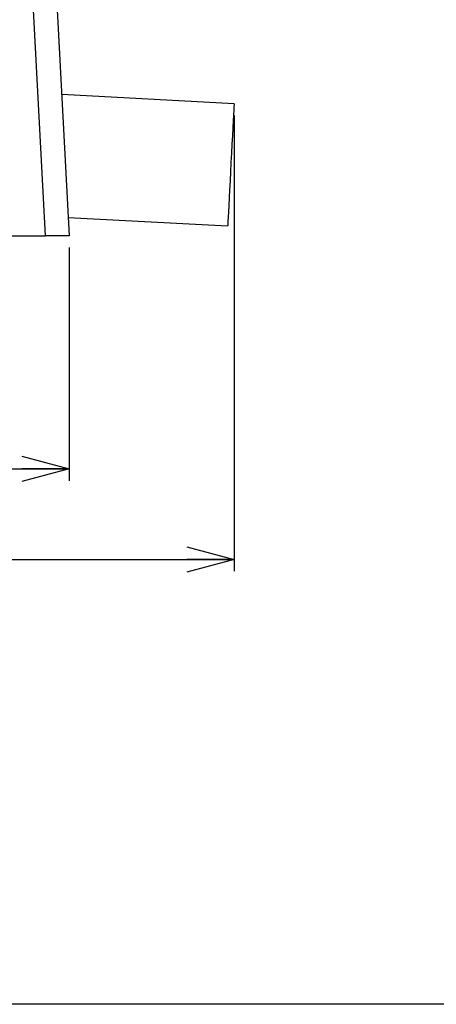
# Model space of a CAD drawing. Units: millimetres. Extents: x 7 to 826, y 14 to 580.
# Drawn here: x 378 to 413, y 20 to 103 of the extents above; entities that cross this region are included whole.
import ezdxf

# ---------------------------------------------------------------- set-up
doc = ezdxf.new("R2010")
doc.units = ezdxf.units.MM
doc.layers.add('SLD-0', color=179, linetype='Continuous')
doc.layers.add('WAKU', color=5, linetype='Continuous')
doc.styles.add('SLDTEXTSTYLE0', font='TXT', dxfattribs={"width": 0.7, "bigfont": 'bigfont'})
doc.dimstyles.new('SLDDIMSTYLE0', dxfattribs={"dimtxt": 3.5, "dimasz": 4, "dimexe": 0, "dimexo": 0.0625, "dimgap": 0.875, "dimtad": 3, "dimlfac": 3, "dimrnd": 1e-09, "dimzin": 12, "dimdsep": 46, "dimtxsty": 'SLDTEXTSTYLE0', "dimblk1": 'OPEN30', "dimblk2": 'OPEN30', "dimsah": 1, "dimcen": 0.09, "dimadec": 0, "dimazin": 3, "dimtfac": 1, "dimtofl": 0, "dimtmove": 0, "dimatfit": 3, "dimldrblk": 'OPEN30', "dimfxl": 0, "dimfrac": 2, "dimtolj": 1, "dimtzin": 12, "dimarcsym": 0})

# ---------------------------------------------------------------- blocks, each defined once
blk = doc.blocks.new('_OPEN30')
at = {"color": 0, "linetype": 'ByBlock', "lineweight": -2}
for p, q in [((-1, 0.267949), (0, 0)), ((0, 0), (-1, -0.267949)), ((0, 0), (-1, 0))]:
    blk.add_line(p, q, dxfattribs=at)
blk = doc.blocks.new('_D_5')
at = {"layer": 'SLD-0'}
for p, q in [((255.743, 83.826), (255.743, 64.122)), ((382.077, 83.826), (382.077, 64.122)), ((255.743, 65.122), (382.077, 65.122))]:
    blk.add_line(p, q, dxfattribs=at)
at = {"layer": 'SLD-0', "xscale": 4, "yscale": 4, "rotation": 180}
blk.add_blockref('_OPEN30', (255.743, 65.122, 0), dxfattribs=at)
at = {"layer": 'SLD-0', "xscale": 4, "yscale": 4}
blk.add_blockref('_OPEN30', (382.077, 65.122, 0), dxfattribs=at)
at = {"layer": 'SLD-0', "insert": (315.855, 69.634), "char_height": 3.5, "attachment_point": 1, "style": 'SLDTEXTSTYLE0'}
blk.add_mtext('379', dxfattribs=at)
blk = doc.blocks.new('_D_6')
at = {"layer": 'SLD-0'}
for p, q in [((396.014, 94.986), (396.014, 56.476)), ((255.743, 83.826), (255.743, 56.476)), ((255.743, 57.476), (396.014, 57.476))]:
    blk.add_line(p, q, dxfattribs=at)
for centre, start, end in [((323.842, 59.513), 153.43495, 206.56505), ((327.915, 59.513), 333.43495, 26.56505)]:
    blk.add_arc(centre, 4.554, start, end, dxfattribs=at)
at = {"layer": 'SLD-0', "xscale": 4, "yscale": 4, "rotation": 180}
blk.add_blockref('_OPEN30', (255.743, 57.476, 0), dxfattribs=at)
at = {"layer": 'SLD-0', "xscale": 4, "yscale": 4}
blk.add_blockref('_OPEN30', (396.014, 57.476, 0), dxfattribs=at)
at = {"layer": 'SLD-0', "insert": (319.768, 61.988), "char_height": 3.5, "attachment_point": 1, "style": 'SLDTEXTSTYLE0'}
blk.add_mtext('420.81', dxfattribs=at)

msp = doc.modelspace()

# ---------------------------------------------------------------- linework, layer by layer
at = {"color": 7, "linetype": 'Continuous', "lineweight": 25}
for p, q in [((380.0794, 84.826), (378.6524, 112.0537)), ((380.6497, 112.0537), (382.0766, 84.826)), ((396.0137, 95.9856), (381.4518, 96.7488)), ((381.9955, 86.3727), (395.4729, 85.6664)), ((265.7381, 84.826), (380.0794, 84.826)), ((382.0766, 84.826), (380.0794, 84.826))]:
    msp.add_line(p, q, dxfattribs=at)
at = {"color": 7, "linetype": 'Continuous', "lineweight": 25, "flags": 128}
msp.add_lwpolyline([(396.0137, 95.9856), (396.0105, 95.9251), (396.0011, 95.7452), (395.9856, 95.4499), (395.9645, 95.0462), (395.9381, 94.5436), (395.9072, 93.9539), (395.8725, 93.2908), (395.8347, 92.57), (395.7948, 91.8084), (395.7537, 91.0236), (395.7123, 90.2343), (395.6716, 89.4588), (395.6327, 88.7154), (395.5963, 88.0214), (395.5634, 87.3932), (395.5347, 86.8455), (395.5109, 86.391), (395.4925, 86.0405), (395.48, 85.8022), (395.4737, 85.6816), (395.4729, 85.6664)], dxfattribs=at)
at = {"layer": 'WAKU', "color": 7}
msp.add_line((820.125, 19.875), (19.125, 19.875), dxfattribs=at)

# ---------------------------------------------------------------- dimensions: what is measured, and where the dimension line sits
at = {"layer": 'SLD-0'}
dim = msp.add_linear_dim(base=(396.0137, 57.4762), p1=(255.7433, 84.826), p2=(396.0137, 95.9856), text='(<>)', dimstyle='SLDDIMSTYLE0', dxfattribs=at)
dim.commit()
dim.dimension.update_dxf_attribs({"geometry": '_D_6', "text_midpoint": (325.8785, 57.4762), "dimtype": 160})
dim = msp.add_linear_dim(base=(382.0766, 65.1219), p1=(255.7433, 84.826), p2=(382.0766, 84.826), dimstyle='SLDDIMSTYLE0', dxfattribs=at)
dim.commit()
dim.dimension.update_dxf_attribs({"geometry": '_D_5', "text_midpoint": (318.91, 65.1219), "dimtype": 160})

doc.saveas('drawing.dxf')
